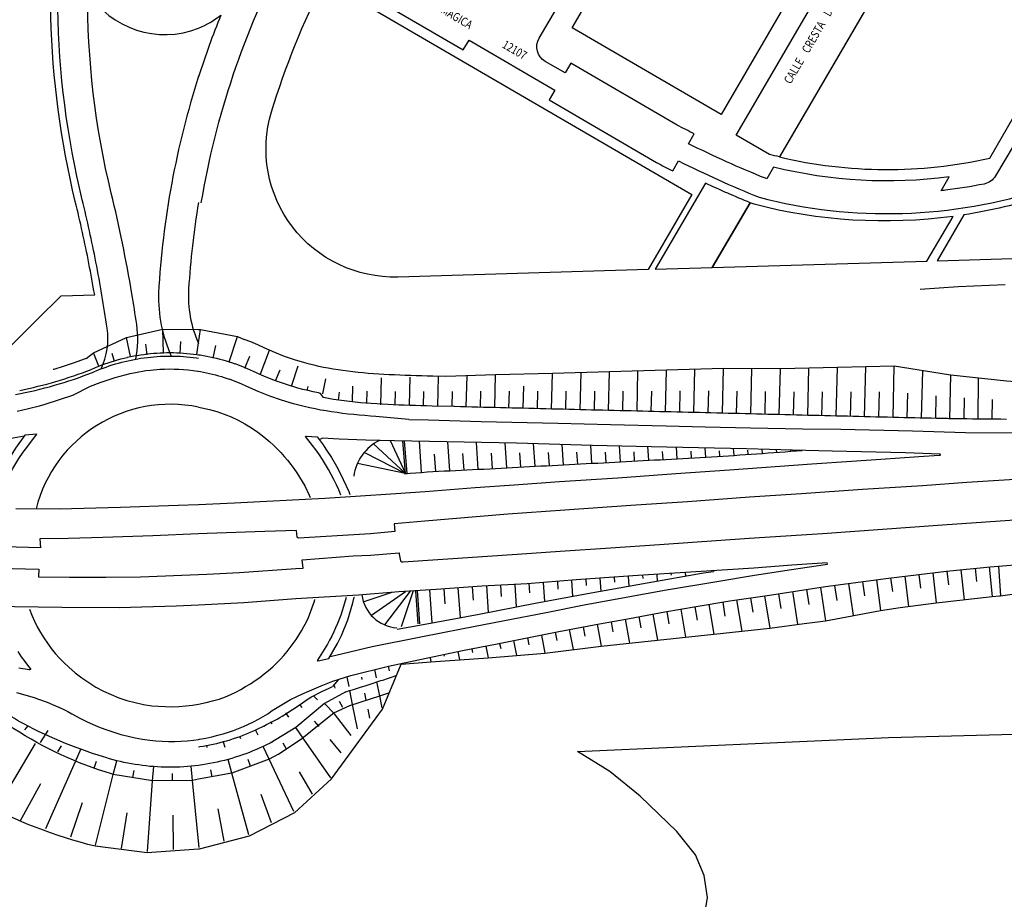
# Model space of a CAD drawing. Units: metres. Extents: x 631003 to 663551, y 4595049 to 4625003.
# Drawn here: x 647502 to 647848, y 4607698 to 4608007 of the extents above; entities that cross this region are included whole.
import ezdxf
from ezdxf.enums import TextEntityAlignment as Align

# ---------------------------------------------------------------- set-up
doc = ezdxf.new("R2010")
doc.units = ezdxf.units.M
doc.header["$MEASUREMENT"] = 0
for name, color, linetype in [('formato', 7, 'Continuous'), ('Nivel 10', 7, 'Continuous'), ('Nivel 11', 7, 'Continuous'), ('Nivel 12', 10, 'Continuous'), ('Nivel 15', 8, 'Continuous'), ('Nivel 20', 7, 'Continuous'), ('Nivel 24', 92, 'Continuous'), ('Nivel 7', 8, 'Continuous')]:
    doc.layers.add(name, color=color, linetype=linetype)
doc.layers.add('Nivel 21', color=7, linetype='Continuous', lineweight=0)
doc.styles.add('Style-font031', font='font031.shx')

# ---------------------------------------------------------------- blocks, each defined once
blk = doc.blocks.new('A$C7786399B')
at = {"layer": 'Nivel 20', "linetype": 'Continuous', "lineweight": 0, "char_height": 3, "attachment_point": 5, "line_spacing_factor": 0.722892, "style": 'Style-font031'}
for s, insert, rotation in [('\\W0.800008x;\\T1.807;CALLE    CRESTA    DE     LAS     ESPADAS', (670113.1, 4609646.03), 59.7482), ('\\W0.800004x;\\T1.674;CALLE  FUENTE  MAGICA', (669971.59, 4609649.96), 329.3018)]:
    blk.add_mtext(s, dxfattribs=dict(at, insert=insert, rotation=rotation))
at = {"layer": 'Nivel 21', "linetype": 'Continuous', "lineweight": 0, "style": 'Style-font031', "width": 0.800004}
blk.add_text('12107', height=3, rotation=329.6191, dxfattribs=at).set_placement((670002.62, 4609632.11), align=Align.MIDDLE_CENTER)

msp = doc.modelspace()

# ---------------------------------------------------------------- linework, layer by layer
at = {"layer": 'Nivel 10'}
for p, q in [((647806.83, 4607754.83), (647889.2, 4607757.15)), ((647697.61, 4607749.9), (647806.83, 4607754.83))]:
    msp.add_line(p, q, dxfattribs=at)
at = {"layer": 'Nivel 10', "flags": 128}
for points in [[(647743.24, 4607698.64), (647742.14, 4607706.41), (647739.1, 4607713.68), (647732.53, 4607721.83), (647719.64, 4607734.2), (647708.97, 4607742.97), (647697.61, 4607749.9)], [(647741.47, 4607687.85), (647743.24, 4607698.64)]]:
    msp.add_lwpolyline(points, dxfattribs=at)
at = {"layer": 'Nivel 11', "flags": 128}
msp.add_lwpolyline([(647847.89, 4607913.93), (647831.33, 4607913.18), (647817.94, 4607912.3)], dxfattribs=at)
at = {"layer": 'Nivel 12', "flags": 128}
for points in [[(647770.37, 4607961.9), (647768.58, 4607958.84, 0.114614), (647842.44, 4607958.44), (647850.93, 4607972.99), (647923.63, 4608097.64), (647868.34, 4608129.88)], [(647590.08, 4607974.71, -0.044822), (647608.74, 4608020.82), (647737.72, 4607945.59), (647722.4, 4607919.32), (647634.51, 4607916.65, -0.51299)], [(647820.39, 4607922.24), (647829.55, 4607937.95, -0.097554), (647759.63, 4607942.21, -0.000922), (647758.26, 4607942.76), (647744.96, 4607919.96)]]:
    msp.add_lwpolyline(points, format="xyb", close=True, dxfattribs=at)
msp.add_lwpolyline([(647748.01, 4607973.69), (647695.75, 4608004.18), (647737.56, 4608075.87), (647789.82, 4608045.39)], close=True, dxfattribs=at)
at = {"layer": 'Nivel 15', "flags": 128}
for points in [[(647530.22, 4607884.43, 0.146825), (647532.32, 4607898.65, 0.01191), (647528.36, 4607921.89, 0.011339), (647523.56, 4607943.81, -0.111469), (647521.39, 4608078.22, 0.322728), (647518.54, 4608084.63), (647514.24, 4608087.14, 0.414216), (647506.03, 4608084.98), (647490.22, 4608057.88, 0.113981), (647463.93, 4607973.2, -0.425938), (647404.5, 4607924, -0.01633), (647352.93, 4607931.61, -0.000807), (647315.5, 4607939.15), (647315.5, 4607939.15, -0.018526), (647241.43, 4607959.06), (647241.43, 4607959.06, -0.000695), (647224.77, 4607964.48), (647224.77, 4607964.48, -0.021448), (647174.97, 4607982.96), (647174.98, 4607982.96), (647147.34, 4607994.58)], [(647565.4, 4607942.69, -0.078914), (647594.81, 4608030.35, -0.427989), (647603.15, 4608032.76), (647622.33, 4608021.57), (647620.32, 4608018.12), (647657.46, 4607996.45), (647659.48, 4607999.91), (647689.67, 4607982.3), (647687.66, 4607978.84), (647725.35, 4607956.86, 0.003966), (647731.03, 4607953.96), (647733.05, 4607957.43, 0.019551), (647761.4, 4607944.66, 0.143133), (647861.62, 4607947.66, -0.126352)], [(647853.89, 4607968.14), (647844.43, 4607952.15, -0.212658), (647840.46, 4607949.32, -0.020071), (647826.85, 4607947.13, -0.002243), (647825.32, 4607946.95), (647828.17, 4607951.83, -0.093168), (647766.48, 4607955.24), (647764.12, 4607951.19, -0.000779), (647763.6, 4607951.32, -0.018963), (647736.59, 4607963.49), (647738.61, 4607966.95, -0.004361), (647732.59, 4607970), (647695.22, 4607991.8), (647693.2, 4607988.34), (647686.28, 4607992.38, -0.414213), (647684.12, 4608000.59), (647691.44, 4608013.14)]]:
    msp.add_lwpolyline(points, format="xyb", dxfattribs=at)
at = {"layer": 'Nivel 15'}
for centre, radius, start, end in [((647856.92, 4607893.84), 296.57, 170.4961, 176.4097), ((647600.85, 4607909.92), 40, 176.428, 204.5455)]:
    msp.add_arc(centre, radius, start, end, dxfattribs=at)
at = {"layer": 'Nivel 20'}
for p, q in [((647637.18, 4607847.59), (647636.26, 4607859.06)), ((647637.68, 4607847.63), (647636.77, 4607859.05)), ((647640.72, 4607806.44), (647641.52, 4607794.8)), ((647641.22, 4607806.47), (647642.02, 4607794.83))]:
    msp.add_line(p, q, dxfattribs=at)
at = {"layer": 'Nivel 20', "flags": 128}
for points in [[(647500.66, 4607869.49), (647504.64, 4607870.4), (647508.59, 4607871.42), (647510.56, 4607871.97), (647520.22, 4607875.14), (647526.41, 4607878.25), (647529.85, 4607879.57), (647531.59, 4607880.18), (647533.34, 4607880.76), (647535.1, 4607881.3), (647536.88, 4607881.8), (647540.46, 4607882.69), (647542.26, 4607883.08), (647545.89, 4607883.75), (647547.54, 4607883.95), (647550.86, 4607884.23), (647552.52, 4607884.3), (647554.19, 4607884.33), (647555.85, 4607884.31), (647557.52, 4607884.25), (647559.18, 4607884.15), (647560.84, 4607884), (647562.49, 4607883.81), (647564.14, 4607883.57), (647564.46, 4607883.51)], [(647564.41, 4607883.53), (647565.17, 4607883.41), (647566.22, 4607883.22), (647567.27, 4607883.01), (647568.32, 4607882.78), (647569.36, 4607882.53), (647570.4, 4607882.26), (647571.44, 4607881.98), (647572.47, 4607881.68), (647573.49, 4607881.36), (647574.51, 4607881.03), (647575.25, 4607880.75)], [(647608.5, 4607869.72), (647607.32, 4607869.92), (647605.4, 4607870.29), (647603.48, 4607870.69), (647601.57, 4607871.13), (647599.67, 4607871.6), (647597.77, 4607872.1), (647597.77, 4607872.1), (647593.58, 4607873.36), (647589.44, 4607874.8), (647585.37, 4607876.42), (647581.37, 4607878.22), (647581.37, 4607878.22), (647579.36, 4607879.14), (647577.32, 4607879.98), (647575.25, 4607880.75)], [(647638.35, 4607866.62), (647626.78, 4607867.65), (647624.83, 4607867.79), (647622.87, 4607867.94), (647620.92, 4607868.1), (647618.97, 4607868.29), (647617.02, 4607868.5), (647615.07, 4607868.73), (647613.13, 4607868.99), (647611.19, 4607869.27), (647609.26, 4607869.58), (647607.32, 4607869.92), (647605.4, 4607870.29), (647603.48, 4607870.69), (647601.57, 4607871.13), (647599.67, 4607871.6), (647597.77, 4607872.1), (647597.77, 4607872.1), (647593.58, 4607873.36), (647589.44, 4607874.8), (647585.37, 4607876.42), (647581.37, 4607878.22), (647581.37, 4607878.22), (647579.36, 4607879.14), (647577.32, 4607879.98), (647575.25, 4607880.75)], [(647564.41, 4607870.93), (647565.6, 4607870.72), (647568.23, 4607870.12), (647570.83, 4607869.37), (647573.38, 4607868.49), (647575.89, 4607867.48), (647578.33, 4607866.34), (647580.72, 4607865.07), (647583.03, 4607863.67), (647585.27, 4607862.16), (647587.42, 4607860.52), (647589.49, 4607858.78), (647590.81, 4607857.55), (647592.1, 4607856.28), (647593.34, 4607854.97), (647594.55, 4607853.63), (647595.71, 4607852.25), (647596.84, 4607850.83), (647597.91, 4607849.38), (647598.94, 4607847.9), (647599.93, 4607846.38), (647600.86, 4607844.84), (647601.75, 4607843.27), (647603.33, 4607840.06), (647603.63, 4607839.22)], [(647638.35, 4607866.62), (647645.27, 4607866.44), (647663.7, 4607865.92), (647690.69, 4607865.32), (647709.15, 4607864.78), (647728.79, 4607864.37), (647742.46, 4607864.02), (647758.32, 4607863.67), (647776.6, 4607863.31), (647790.13, 4607863.21), (647815.34, 4607862.63), (647833.95, 4607862.03), (647859.18, 4607861.9)], [(647493.58, 4607835.44), (647494.46, 4607838.42), (647495.13, 4607840.47), (647496.28, 4607843.28), (647497.35, 4607845.75), (647497.94, 4607846.97), (647499.18, 4607849.36), (647500.54, 4607851.69), (647501.26, 4607852.83), (647502.78, 4607855.07), (647503.58, 4607856.16), (647507.65, 4607861.41), (647503.38, 4607861.04), (647500.14, 4607856.49), (647496.55, 4607850.76), (647493.76, 4607844.97), (647492.25, 4607841.1), (647491.61, 4607839.11), (647490.62, 4607835.52)], [(647503.14, 4607860.71), (647496.67, 4607859.55)], [(647614.46, 4607839.98), (647613.68, 4607841.84), (647612.85, 4607843.68), (647611.97, 4607845.5), (647611.05, 4607847.29), (647610.08, 4607849.06), (647607.99, 4607852.52), (647606.88, 4607854.2), (647605.72, 4607855.86), (647604.52, 4607857.48), (647602.04, 4607860.59), (647602.08, 4607860.74), (647602.42, 4607860.77), (647606.07, 4607860.44), (647608.18, 4607857.63), (647609.19, 4607856.19), (647611.11, 4607853.24), (647612.89, 4607850.21), (647613.73, 4607848.66), (647615.3, 4607845.51), (647617.22, 4607841.31), (647617.59, 4607840.2)], [(647564.41, 4607836.77), (647577.11, 4607837.28), (647608.76, 4607838.91), (647619.57, 4607839.7), (647633.75, 4607840.55), (647644.01, 4607841.32), (647661.63, 4607842.68), (647675.28, 4607843.66), (647691.29, 4607844.79), (647711.75, 4607846.15), (647732.19, 4607847.6), (647751.04, 4607848.9), (647779.91, 4607850.98), (647793.85, 4607851.93), (647804.21, 4607852.68), (647817.5, 4607853.56), (647824.64, 4607854.09), (647825.1, 4607854.11), (647825.04, 4607854.39), (647812.81, 4607854.82), (647787.05, 4607855.42), (647773.16, 4607855.78), (647756.92, 4607856.26), (647740.16, 4607856.62), (647723.42, 4607857.04), (647702.84, 4607857.49), (647676.15, 4607858.29), (647633.26, 4607859.12), (647623.24, 4607859.36), (647613.81, 4607859.68), (647607.94, 4607859.99), (647606.76, 4607859.5)], [(647855.01, 4607845.78), (647834.4, 4607844.42), (647818.85, 4607843.31), (647797.7, 4607841.95), (647776.26, 4607840.43), (647757.99, 4607839.28), (647736.18, 4607837.71), (647716.3, 4607836.37), (647693.15, 4607834.76), (647673.09, 4607833.32), (647643.91, 4607830.81), (647633.2, 4607829.89), (647633.35, 4607827.24), (647624.89, 4607826.43), (647599.56, 4607824.92), (647599.21, 4607825.14), (647599.06, 4607825.29), (647598.88, 4607827.57), (647587.74, 4607827.29), (647567.48, 4607826.57), (647564.41, 4607826.44)], [(647500.2, 4607835.28), (647515.51, 4607835.25), (647537.06, 4607835.74), (647557.31, 4607836.48), (647564.46, 4607836.77)], [(647634.95, 4607819.76), (647634.94, 4607819.29), (647634.91, 4607819.22), (647635.35, 4607816.91), (647635.51, 4607816.77), (647635.87, 4607816.63), (647636.3, 4607816.57), (647676.34, 4607819.33), (647691.54, 4607820.32), (647709.22, 4607821.51), (647726.4, 4607822.7), (647757.88, 4607824.86), (647783.67, 4607826.58), (647825.87, 4607829.54), (647871.55, 4607832.71)], [(647564.46, 4607826.45), (647548.32, 4607825.76), (647530.76, 4607825.17), (647518.78, 4607824.78), (647508.72, 4607824.68), (647508.85, 4607821.52), (647487.5, 4607822.12)], [(647564.41, 4607812.17), (647567.39, 4607812.28), (647578.81, 4607812.84), (647598.61, 4607814.23), (647601.23, 4607814.39), (647600.83, 4607817.31), (647618.73, 4607818.64), (647624.87, 4607818.98)], [(647624.87, 4607818.98), (647634.95, 4607819.76)], [(647610.69, 4607783.34), (647615.15, 4607784.42), (647625.44, 4607786.8), (647642.58, 4607790.22), (647656.85, 4607793.04), (647671.92, 4607795.97), (647686.55, 4607798.83), (647699.9, 4607801.43), (647714.66, 4607804.15), (647728.21, 4607806.63), (647747.24, 4607809.84), (647759.02, 4607811.75), (647771.94, 4607813.8), (647785.41, 4607815.8), (647785.34, 4607816.19), (647772.84, 4607815.43), (647759.53, 4607814.4), (647739.14, 4607813.03), (647717.04, 4607811.65), (647697.12, 4607810.23), (647679.85, 4607808.87), (647664, 4607808), (647647.9, 4607806.91), (647634.81, 4607806.05), (647620.66, 4607804.84), (647598.56, 4607803.56), (647580.4, 4607802.15), (647564.41, 4607801.35)], [(647564.41, 4607754.19), (647564.78, 4607754.24), (647566.94, 4607754.63), (647569.08, 4607755.1), (647571.21, 4607755.65), (647573.06, 4607756.14), (647574.9, 4607756.69), (647576.72, 4607757.3), (647578.51, 4607757.98), (647580.28, 4607758.71), (647582.03, 4607759.5), (647583.75, 4607760.34), (647585.44, 4607761.25), (647587.1, 4607762.2), (647588.72, 4607763.22), (647590.32, 4607764.29), (647596.76, 4607768.19), (647600.74, 4607770.1), (647603.43, 4607771.31), (647607.49, 4607773.04), (647611.61, 4607774.67), (647617.93, 4607776.59), (647631.13, 4607779.95), (647642.81, 4607782.41), (647657.18, 4607785.37), (647669.39, 4607787.76), (647690.97, 4607792.09), (647705.31, 4607794.82), (647715.87, 4607796.71), (647728.3, 4607799), (647739.33, 4607800.86), (647751.12, 4607802.83), (647765.03, 4607804.88), (647784.73, 4607807.87), (647806.86, 4607810.83), (647827.27, 4607813.27), (647842.58, 4607814.86), (647857.01, 4607816.05)], [(647494.24, 4607814.4), (647508.3, 4607814.06), (647508.22, 4607811.36), (647519.1, 4607811.17)], [(647519.1, 4607811.17), (647531.81, 4607811.14), (647544.09, 4607811.36), (647564.46, 4607812.17)], [(647564.41, 4607766.57), (647567.05, 4607767.12), (647569.38, 4607767.7), (647571.68, 4607768.38), (647573.95, 4607769.15), (647575.74, 4607769.96), (647577.51, 4607770.83), (647579.26, 4607771.76), (647580.97, 4607772.74), (647582.65, 4607773.77), (647584.3, 4607774.86), (647585.91, 4607776), (647587.48, 4607777.19), (647589.02, 4607778.43), (647590.52, 4607779.71), (647591.97, 4607781.05), (647593.19, 4607782.34), (647594.37, 4607783.67), (647595.52, 4607785.03), (647596.62, 4607786.43), (647597.68, 4607787.86), (647598.7, 4607789.33), (647599.67, 4607790.82), (647600.6, 4607792.34), (647601.48, 4607793.88), (647602.32, 4607795.46), (647603.11, 4607797.05), (647605.17, 4607802.77), (647605.24, 4607803.36)], [(647616.25, 4607804.02), (647615.38, 4607800.92), (647614.37, 4607797.87), (647613.22, 4607794.87), (647612.59, 4607793.39), (647611.93, 4607791.93), (647611.23, 4607790.48), (647610.5, 4607789.05), (647609.73, 4607787.64), (647606.17, 4607782.09), (647606.14, 4607781.96), (647606.16, 4607781.87), (647606.31, 4607781.81), (647606.42, 4607781.81), (647610.26, 4607782.57), (647613.26, 4607787.94), (647614.68, 4607790.68), (647616.83, 4607796.2), (647618.68, 4607802.12), (647619.15, 4607804.14), (647619.23, 4607804.19)], [(647564.46, 4607801.36), (647556.6, 4607800.96), (647536.52, 4607800.47), (647516.45, 4607800.5), (647491.35, 4607800.89)], [(647505.04, 4607799.9), (647505.86, 4607797.8), (647506.77, 4607795.74), (647507.77, 4607793.72), (647508.87, 4607791.74), (647510.05, 4607789.82), (647511.31, 4607787.96), (647512.66, 4607786.15), (647514.09, 4607784.41), (647515.59, 4607782.73), (647517.17, 4607781.12), (647518.82, 4607779.59), (647521.06, 4607777.64), (647523.41, 4607775.82), (647525.85, 4607774.13), (647528.39, 4607772.59), (647531.01, 4607771.19), (647533.7, 4607769.94), (647536.46, 4607768.84), (647539.28, 4607767.9), (647542.15, 4607767.11), (647545.05, 4607766.49), (647547.99, 4607766.04), (647550.37, 4607765.82), (647552.77, 4607765.7), (647555.17, 4607765.69), (647557.56, 4607765.78), (647559.95, 4607765.96), (647562.34, 4607766.25), (647564.46, 4607766.59)], [(647500.96, 4607785.07), (647502.15, 4607783.23), (647503.4, 4607781.51), (647504.72, 4607779.84), (647505.41, 4607779.01), (647505.4, 4607778.88), (647505.34, 4607778.71), (647505.19, 4607778.62), (647504.94, 4607778.63), (647501.33, 4607779.18)], [(647500.47, 4607770.72), (647506.65, 4607768.88), (647508.17, 4607768.37), (647511.19, 4607767.26), (647514.17, 4607766.02), (647515.63, 4607765.36), (647517.08, 4607764.67)], [(647517.08, 4607764.67), (647518.52, 4607763.94), (647519.95, 4607763.19), (647522.75, 4607761.61), (647525.06, 4607760.46), (647527.42, 4607759.4), (647529.81, 4607758.41), (647532.23, 4607757.51), (647534.69, 4607756.7), (647537.17, 4607755.97), (647539.67, 4607755.33), (647542.2, 4607754.77), (647544.74, 4607754.3), (647547.3, 4607753.93), (647549.48, 4607753.69), (647551.67, 4607753.53), (647553.86, 4607753.45), (647556.05, 4607753.45), (647558.24, 4607753.53), (647560.43, 4607753.68), (647562.61, 4607753.92), (647564.46, 4607754.2)]]:
    msp.add_lwpolyline(points, dxfattribs=at)
at = {"layer": 'Nivel 20'}
msp.add_arc((647554.56, 4607823.2), 48.74, 78.3376, 165.677, dxfattribs=at)
at = {"layer": 'Nivel 24', "flags": 128}
for points in [[(647753.39, 4607966.54), (647853.65, 4608138.44), (647868.34, 4608129.88), (647768.58, 4607958.84, -0.00551), (647765.1, 4607959.72)], [(647959.57, 4607927.98, 0.06425), (648019.03, 4607944.73, -0.03428), (648003.31, 4607942.45, -0.08072), (647966.23, 4607945.64, 0.126265), (647861.34, 4607945.18, -0.039775), (647833.34, 4607938.49), (647823.93, 4607922.34), (647899.73, 4607924.64, 0.010761)], [(647758.26, 4607942.76, -0.010696), (647742.55, 4607949.57), (647724.93, 4607919.35), (647744.96, 4607919.96)]]:
    msp.add_lwpolyline(points, format="xyb", close=True, dxfattribs=at)
for points in [[(647497.07, 4607891.01), (647507.64, 4607901.57), (647516.13, 4607910.01), (647527.93, 4607910.37, 0.005699), (647525.9, 4607921.41, 0.011339), (647521.13, 4607943.22, -0.106833), (647517.85, 4608073.2)], [(647564.42, 4608004.11, 0.072), (647572.28, 4608008.69, 0.018947), (647564.42, 4607987.02)]]:
    msp.add_lwpolyline(points, format="xyb", dxfattribs=at)
at = {"layer": 'Nivel 24', "extrusion": (0, 0, -1)}
msp.add_arc((-647820.2, 4608015.61), 294.75, 346.3557, 0.2729, dxfattribs=at)
at = {"layer": 'Nivel 24'}
for centre, radius, start, end in [((647552.55, 4608033.56), 31.75, 211.408, 292.0546), ((647854.18, 4607894.14), 304.28, 162.1963, 176.8115), ((647042.75, 4607826.89), 505.27, 9.5564, 13.6444), ((647042.75, 4607826.89), 505.27, 8.3162, 9.5564), ((647600.85, 4607909.72), 50.5, 178.4735, 204.3756), ((647507.58, 4607894.84), 35.5, 348.5777, 8.3161)]:
    msp.add_arc(centre, radius, start, end, dxfattribs=at)
at = {"layer": 'Nivel 7'}
for p, q in [((647540.55, 4607888.68), (647539.17, 4607895.36)), ((647552.16, 4607890.05), (647551.89, 4607898.35)), ((647564.41, 4607893.55), (647565.07, 4607898.25)), ((647575.24, 4607886.83), (647578.08, 4607895.7)), ((647546.36, 4607889.36), (647545.91, 4607893.1)), ((647558, 4607889.74), (647558.23, 4607894.02)), ((647563.84, 4607889.43), (647564.41, 4607893.55)), ((647569.54, 4607888.13), (647570.55, 4607892.55)), ((647529.34, 4607885.34), (647527.51, 4607890)), ((647534.95, 4607887.01), (647534.11, 4607889.83)), ((647580.64, 4607884.58), (647582.42, 4607888.86)), ((647586.03, 4607882.33), (647589.33, 4607890.89)), ((647597.11, 4607878.3), (647599.43, 4607885.47)), ((647778.48, 4607868.05), (647778.89, 4607884.65)), ((647788.48, 4607867.8), (647788.9, 4607884.89)), ((647798.47, 4607867.55), (647798.91, 4607885.11)), ((647808.47, 4607867.31), (647808.91, 4607885.33)), ((647591.49, 4607880.17), (647593.11, 4607883.98)), ((647628.52, 4607871.75), (647628.76, 4607881.23)), ((647638.52, 4607871.5), (647638.77, 4607881.42)), ((647648.52, 4607871.26), (647648.77, 4607881.61)), ((647658.51, 4607871.01), (647658.78, 4607881.95)), ((647668.51, 4607870.76), (647668.8, 4607882.29)), ((647688.5, 4607870.27), (647688.81, 4607882.78)), ((647698.5, 4607870.02), (647698.82, 4607883.03)), ((647708.5, 4607869.77), (647708.83, 4607883.28)), ((647718.5, 4607869.53), (647718.84, 4607883.6)), ((647728.49, 4607869.28), (647728.85, 4607883.92)), ((647738.49, 4607869.04), (647738.86, 4607884.19)), ((647748.49, 4607868.79), (647748.87, 4607884.46)), ((647758.48, 4607868.54), (647758.88, 4607884.43)), ((647768.48, 4607868.29), (647768.88, 4607884.41)), ((647818.47, 4607867.08), (647818.88, 4607883.71)), ((647828.46, 4607866.86), (647828.82, 4607882.14)), ((647602.64, 4607876.79), (647602.95, 4607878.15)), ((647608.06, 4607875.64), (647609.16, 4607880.86)), ((647618.54, 4607872.76), (647618.68, 4607878.3)), ((647678.51, 4607870.52), (647678.7, 4607878.32)), ((647838.36, 4607866.71), (647838.54, 4607881.11)), ((647613.56, 4607873.37), (647613.96, 4607876.15)), ((647623.54, 4607872.29), (647623.64, 4607876.52)), ((647633.52, 4607871.63), (647633.64, 4607876.48)), ((647643.52, 4607871.38), (647643.64, 4607876.45)), ((647653.52, 4607871.13), (647653.65, 4607876.46)), ((647663.51, 4607870.89), (647663.65, 4607876.5)), ((647673.51, 4607870.64), (647673.66, 4607876.53)), ((647683.51, 4607870.39), (647683.66, 4607876.52)), ((647693.5, 4607870.15), (647693.66, 4607876.52)), ((647703.5, 4607869.9), (647703.66, 4607876.53)), ((647713.5, 4607869.65), (647713.67, 4607876.54)), ((647723.49, 4607869.41), (647723.67, 4607876.58)), ((647733.49, 4607869.16), (647733.68, 4607876.61)), ((647743.49, 4607868.91), (647743.68, 4607876.62)), ((647753.49, 4607868.66), (647753.68, 4607876.55)), ((647763.48, 4607868.42), (647763.68, 4607876.42)), ((647773.48, 4607868.17), (647773.68, 4607876.35)), ((647783.48, 4607867.92), (647783.68, 4607876.35)), ((647793.47, 4607867.68), (647793.69, 4607876.34)), ((647803.47, 4607867.43), (647803.69, 4607876.32)), ((647813.47, 4607867.19), (647813.68, 4607875.86)), ((647823.47, 4607866.97), (647823.66, 4607874.93)), ((647833.41, 4607866.78), (647833.54, 4607874.2)), ((647843.31, 4607866.66), (647843.36, 4607873.63)), ((647637.18, 4607847.59), (647625.96, 4607858.06)), ((647631.74, 4607859.16), (647637.18, 4607847.59)), ((647642.76, 4607848.03), (647642.01, 4607858.95)), ((647652.75, 4607848.56), (647652.04, 4607858.76)), ((647662.73, 4607849.09), (647662.08, 4607858.56)), ((647672.72, 4607849.61), (647672.12, 4607858.37)), ((647682.71, 4607850.14), (647682.16, 4607858.11)), ((647692.7, 4607850.67), (647692.2, 4607857.81)), ((647702.68, 4607851.2), (647702.25, 4607857.51)), ((647712.67, 4607851.73), (647712.29, 4607857.28)), ((647722.66, 4607852.26), (647722.33, 4607857.06)), ((647622.69, 4607855.05), (647637.18, 4607847.59)), ((647647.75, 4607848.29), (647647.33, 4607854.45)), ((647657.74, 4607848.82), (647657.34, 4607854.6)), ((647667.73, 4607849.35), (647667.36, 4607854.73)), ((647677.71, 4607849.88), (647677.37, 4607854.85)), ((647687.7, 4607850.41), (647687.39, 4607854.95)), ((647697.69, 4607850.94), (647697.4, 4607855.06)), ((647707.68, 4607851.46), (647707.42, 4607855.16)), ((647717.66, 4607851.99), (647717.44, 4607855.26)), ((647727.65, 4607852.52), (647727.46, 4607855.36)), ((647732.64, 4607852.79), (647732.37, 4607856.81)), ((647737.64, 4607853.05), (647737.47, 4607855.47)), ((647742.63, 4607853.32), (647742.41, 4607856.57)), ((647747.62, 4607853.66), (647747.48, 4607855.62)), ((647752.61, 4607854), (647752.45, 4607856.35)), ((647757.6, 4607854.35), (647757.49, 4607855.84)), ((647762.58, 4607854.69), (647762.49, 4607856.09)), ((647767.57, 4607855.03), (647767.5, 4607856.08)), ((647772.56, 4607855.38), (647772.53, 4607855.8)), ((647637.18, 4607847.59), (647620.32, 4607851.14)), ((647725.42, 4607812.17), (647725.58, 4607809.84)), ((647730.41, 4607812.48), (647730.45, 4607811.93)), ((647735.4, 4607812.79), (647735.49, 4607811.53)), ((647745.38, 4607813.45), (647745.39, 4607813.23)), ((647817.49, 4607812.1), (647818.06, 4607807.35)), ((647822.43, 4607812.69), (647823.66, 4607802.12)), ((647827.36, 4607813.28), (647827.9, 4607808.52)), ((647832.31, 4607813.79), (647833.47, 4607803.28)), ((647837.26, 4607814.3), (647837.76, 4607809.64)), ((647842.2, 4607814.82), (647843.29, 4607804.44)), ((647845.5, 4607815.1), (647846.23, 4607804.6)), ((647675.54, 4607808.63), (647676.09, 4607800.73)), ((647680.54, 4607808.92), (647680.76, 4607805.71)), ((647685.52, 4607809.32), (647685.98, 4607802.62)), ((647690.51, 4607809.71), (647690.69, 4607806.97)), ((647695.49, 4607810.1), (647695.88, 4607804.44)), ((647700.48, 4607810.47), (647700.63, 4607808.23)), ((647705.47, 4607810.82), (647705.78, 4607806.26)), ((647710.45, 4607811.18), (647710.57, 4607809.47)), ((647715.44, 4607811.53), (647715.68, 4607808.05)), ((647720.43, 4607811.86), (647720.51, 4607810.71)), ((647792.85, 4607808.95), (647794.39, 4607797.68)), ((647797.77, 4607809.61), (647798.44, 4607804.63)), ((647802.7, 4607810.27), (647804.1, 4607799.5)), ((647807.62, 4607810.92), (647808.23, 4607806.1)), ((647812.56, 4607811.51), (647813.86, 4607800.9)), ((647632.34, 4607805.84), (647622.48, 4607802.54)), ((647625.16, 4607797.82), (647637.15, 4607806.21)), ((647638.82, 4607806.31), (647629.74, 4607794.46)), ((647639.84, 4607806.38), (647635.64, 4607793.71)), ((647645.6, 4607806.76), (647646.41, 4607795.1)), ((647650.59, 4607807.09), (647650.95, 4607801.88)), ((647655.58, 4607807.43), (647656.3, 4607796.97)), ((647660.57, 4607807.77), (647660.89, 4607803.15)), ((647665.56, 4607808.09), (647666.19, 4607798.85)), ((647670.55, 4607808.36), (647670.82, 4607804.43)), ((647768.27, 4607805.37), (647769.06, 4607800.22)), ((647773.18, 4607806.11), (647774.9, 4607794.63)), ((647778.09, 4607806.86), (647778.86, 4607801.59)), ((647783, 4607807.6), (647784.69, 4607795.87)), ((647787.92, 4607808.29), (647788.66, 4607803.05)), ((647743.69, 4607801.59), (647745.46, 4607791.11)), ((647748.6, 4607802.41), (647749.41, 4607797.49)), ((647753.51, 4607803.18), (647755.3, 4607792.22)), ((647758.43, 4607803.9), (647759.24, 4607798.84)), ((647763.35, 4607804.63), (647765.12, 4607793.33)), ((647724.07, 4607798.22), (647725.7, 4607789.11)), ((647728.97, 4607799.11), (647729.73, 4607794.79)), ((647733.88, 4607799.94), (647735.59, 4607790.11)), ((647738.79, 4607800.77), (647739.58, 4607796.14)), ((647709.37, 4607795.55), (647710.04, 4607791.96)), ((647714.28, 4607796.42), (647715.81, 4607788.04)), ((647719.18, 4607797.32), (647719.89, 4607793.4)), ((647689.79, 4607791.85), (647690.35, 4607788.93)), ((647694.68, 4607792.8), (647696.03, 4607785.75)), ((647699.58, 4607793.73), (647700.19, 4607790.47)), ((647704.47, 4607794.66), (647705.91, 4607786.97)), ((647670.23, 4607787.93), (647670.59, 4607786.1)), ((647675.12, 4607788.91), (647676.14, 4607783.72)), ((647680.01, 4607789.89), (647680.48, 4607787.47)), ((647684.9, 4607790.87), (647686.13, 4607784.54)), ((647655.54, 4607785.03), (647656.11, 4607782.19)), ((647660.43, 4607786.01), (647660.68, 4607784.76)), ((647665.33, 4607786.97), (647666.14, 4607782.9)), ((647640.87, 4607782), (647640.91, 4607781.81)), ((647645.76, 4607783.02), (647646.07, 4607781.48)), ((647650.65, 4607784.02), (647650.76, 4607783.47)), ((647626.24, 4607778.71), (647626.83, 4607775.86)), ((647631.09, 4607779.94), (647631.42, 4607778.34)), ((647613.55, 4607775.26), (647611.55, 4607772.74)), ((647616.56, 4607776.17), (647617.25, 4607772.83)), ((647621.68, 4607776.09), (647621.86, 4607775.22)), ((647628.14, 4607769.49), (647627.13, 4607774.39)), ((647616.15, 4607770.92), (647608.69, 4607766.77)), ((647612.09, 4607773.08), (647612.27, 4607772.2)), ((647618.56, 4607766.46), (647617.55, 4607771.36)), ((647604.91, 4607769.35), (647606.21, 4607768.04)), ((647615.12, 4607765.35), (647613.92, 4607767.54)), ((647623.35, 4607767.98), (647622.85, 4607770.42)), ((647628.99, 4607765.34), (647628.14, 4607769.49)), ((647594.94, 4607763.53), (647596, 4607762.01)), ((647608.69, 4607766.77), (647598.58, 4607758.33)), ((647600.15, 4607766.16), (647600.74, 4607765.45)), ((647612.21, 4607763.21), (647608.69, 4607766.77)), ((647611.17, 4607740.3), (647629.1, 4607764.78)), ((647620.33, 4607757.88), (647618.56, 4607766.46)), ((647624.66, 4607761.61), (647624, 4607764.8)), ((647589.71, 4607760.5), (647590.17, 4607759.7)), ((647606.83, 4607758.72), (647605.23, 4607760.63)), ((647618.11, 4607755.55), (647612.21, 4607763.21)), ((647503.38, 4607757.53), (647504.56, 4607759)), ((647508.87, 4607753.16), (647511.64, 4607757.33)), ((647584.47, 4607757.47), (647585.26, 4607755.8)), ((647598.58, 4607758.33), (647589.54, 4607752.89)), ((647601.44, 4607754.23), (647598.58, 4607758.33)), ((647573.13, 4607753.29), (647573.61, 4607751.51)), ((647578.8, 4607755.38), (647579.12, 4607754.52)), ((647610.89, 4607740.7), (647601.44, 4607754.23)), ((647614.51, 4607749.51), (647610.67, 4607754.11)), ((647493.3, 4607729.42), (647507.19, 4607752.77)), ((647515.03, 4607749.79), (647516.22, 4607751.97)), ((647521.18, 4607746.42), (647523.2, 4607750.99)), ((647567.18, 4607752.19), (647567.35, 4607751.29)), ((647589.29, 4607747.2), (647587.17, 4607751.73)), ((647595.37, 4607750.71), (647594.12, 4607752.87)), ((647510.8, 4607722.91), (647521.18, 4607746.42)), ((647527.81, 4607744.14), (647528.62, 4607746.5)), ((647534.45, 4607741.87), (647535.66, 4607746.72)), ((647576.13, 4607742.35), (647574.81, 4607747.17)), ((647582.71, 4607744.77), (647581.85, 4607747.11)), ((647597.89, 4607728.9), (647589.29, 4607747.2)), ((647541.38, 4607740.75), (647541.77, 4607743.21)), ((647548.3, 4607739.64), (647548.67, 4607744.63)), ((647562.33, 4607739.8), (647561.85, 4607744.78)), ((647569.23, 4607741.07), (647568.78, 4607743.52)), ((647604.51, 4607734.91), (647599.94, 4607742.81)), ((647528.26, 4607717.09), (647534.45, 4607741.87)), ((647546.46, 4607714.76), (647548.3, 4607739.64)), ((647555.32, 4607739.72), (647555.29, 4607742.21)), ((647564.41, 4607718.45), (647562.33, 4607739.8)), ((647582.08, 4607720.67), (647576.13, 4607742.35)), ((647501.72, 4607725.52), (647508.97, 4607738.75)), ((647590.07, 4607724.83), (647586.39, 4607734.8)), ((647519.53, 4607720), (647523.67, 4607732.07)), ((647573.41, 4607718.43), (647571.32, 4607729.75)), ((647537.38, 4607715.92), (647539.38, 4607728.34)), ((647555.6, 4607715.47), (647555.46, 4607727.59)), ((647564.63, 4607716.17), (647564.41, 4607718.45))]:
    msp.add_line(p, q, dxfattribs=at)
at = {"layer": 'Nivel 7', "flags": 128}
for points in [[(647525, 4607888.05), (647527.51, 4607890), (647539.17, 4607895.36), (647551.9, 4607898.35), (647564.42, 4607898.26)], [(647564.42, 4607898.26), (647565.07, 4607898.25), (647578.08, 4607895.7), (647580.46, 4607894.72)], [(647651.32, 4607881.7), (647646.74, 4607881.81), (647644.78, 4607881.86), (647642.84, 4607881.91), (647640.91, 4607881.96), (647638.99, 4607882.02), (647637.08, 4607882.08), (647635.19, 4607882.15), (647633.31, 4607882.23), (647631.44, 4607882.32), (647629.58, 4607882.42), (647627.73, 4607882.53), (647625.9, 4607882.65), (647624.08, 4607882.79), (647622.27, 4607882.95), (647620.48, 4607883.12), (647618.7, 4607883.31), (647616.93, 4607883.52), (647615.18, 4607883.75), (647613.45, 4607884.01), (647611.72, 4607884.28), (647610.02, 4607884.58), (647608.33, 4607884.91), (647606.65, 4607885.26), (647605, 4607885.63), (647603.37, 4607886.03), (647601.83, 4607886.44), (647598.17, 4607887.54), (647594.65, 4607888.77), (647591.19, 4607890.15), (647587.52, 4607891.8), (647585.3, 4607892.81), (647582.77, 4607893.86), (647580.46, 4607894.72)], [(647526.7, 4607884.2), (647528.25, 4607884.89), (647529.34, 4607885.34), (647530.43, 4607885.76), (647531.53, 4607886.16), (647532.64, 4607886.54), (647533.75, 4607886.9), (647534.87, 4607887.24), (647535.99, 4607887.57), (647537.12, 4607887.87), (647538.26, 4607888.16), (647539.4, 4607888.42), (647539.45, 4607888.43)], [(647527.18, 4607883.13), (647527.65, 4607883.34), (647528.71, 4607883.79), (647529.78, 4607884.22), (647530.86, 4607884.63), (647531.94, 4607885.03), (647533.03, 4607885.4), (647534.12, 4607885.76), (647535.22, 4607886.09), (647536.32, 4607886.41), (647537.43, 4607886.71), (647538.55, 4607886.99), (647539.67, 4607887.25), (647540.79, 4607887.49), (647541.93, 4607887.71), (647543.06, 4607887.92), (647544.19, 4607888.1), (647545.33, 4607888.26), (647546.47, 4607888.41), (647547.61, 4607888.53), (647548.76, 4607888.64), (647549.9, 4607888.73), (647551.05, 4607888.79), (647552.2, 4607888.84), (647553.35, 4607888.87), (647554.5, 4607888.87), (647555.65, 4607888.86), (647556.8, 4607888.83), (647557.95, 4607888.78), (647559.1, 4607888.71), (647560.24, 4607888.62), (647561.39, 4607888.51), (647562.53, 4607888.38), (647563.67, 4607888.23), (647564.41, 4607888.12)], [(647539.45, 4607888.43), (647540.55, 4607888.67), (647541.7, 4607888.9), (647542.85, 4607889.1), (647544.01, 4607889.29), (647545.16, 4607889.46), (647546.32, 4607889.61), (647547.49, 4607889.73), (647548.65, 4607889.84), (647549.82, 4607889.93), (647550.99, 4607890), (647552.16, 4607890.04), (647553.33, 4607890.07), (647554.5, 4607890.08), (647555.67, 4607890.07), (647556.84, 4607890.03), (647558.01, 4607889.98), (647559.18, 4607889.91), (647560.34, 4607889.82), (647561.51, 4607889.71), (647562.67, 4607889.57), (647563.83, 4607889.42), (647564.41, 4607889.34)], [(647564.41, 4607889.34), (647565, 4607889.25), (647566.16, 4607889.06), (647567.31, 4607888.85), (647568.45, 4607888.62), (647569.6, 4607888.37), (647570.73, 4607888.1), (647571.87, 4607887.81), (647573, 4607887.5), (647574.12, 4607887.18), (647575.24, 4607886.83), (647576.36, 4607886.46), (647577.17, 4607886.18)], [(647524.94, 4607888.02), (647524.24, 4607887.76), (647520.67, 4607886.44), (647517.18, 4607885.27), (647513.6, 4607884.21), (647513.32, 4607884.14)], [(647608.3, 4607874.36), (647607.27, 4607875.77), (647606.53, 4607875.93), (647604.71, 4607876.31), (647602.89, 4607876.72), (647601.09, 4607877.17), (647599.34, 4607877.63), (647595.35, 4607878.83), (647591.45, 4607880.19), (647587.61, 4607881.72), (647583.75, 4607883.46), (647581.66, 4607884.41), (647579.43, 4607885.34), (647577.26, 4607886.14)], [(647867.82, 4607879.22), (647861.22, 4607879.07), (647848.29, 4607880.07), (647828.82, 4607882.14), (647827.94, 4607882.24), (647808.91, 4607885.33), (647788.9, 4607884.89), (647768.88, 4607884.41), (647748.87, 4607884.46), (647728.85, 4607883.92), (647708.83, 4607883.28), (647688.81, 4607882.78), (647668.8, 4607882.29), (647651.32, 4607881.7)], [(647654.14, 4607871.12), (647646.48, 4607871.31), (647644.52, 4607871.36), (647642.56, 4607871.41), (647640.61, 4607871.46), (647638.67, 4607871.52), (647636.72, 4607871.58), (647634.78, 4607871.65), (647632.85, 4607871.73), (647630.92, 4607871.82), (647628.99, 4607871.92), (647627.06, 4607872.04), (647625.14, 4607872.17), (647623.23, 4607872.32), (647621.32, 4607872.48), (647619.42, 4607872.66), (647617.52, 4607872.87), (647615.62, 4607873.1), (647613.74, 4607873.34), (647611.86, 4607873.62), (647608.3, 4607874.36)], [(647848.28, 4607866.64), (647846.29, 4607866.65), (647844.31, 4607866.66), (647842.33, 4607866.68), (647840.35, 4607866.69), (647838.37, 4607866.72), (647836.39, 4607866.74), (647834.41, 4607866.77), (647832.43, 4607866.8), (647830.45, 4607866.83), (647828.47, 4607866.86), (647828.02, 4607866.87), (647827.57, 4607866.88), (647825.67, 4607866.92), (647823.75, 4607866.96), (647821.85, 4607867.01), (647819.94, 4607867.05), (647818.03, 4607867.09), (647816.12, 4607867.13), (647814.21, 4607867.18), (647812.29, 4607867.22), (647810.38, 4607867.26), (647808.47, 4607867.31), (647806.47, 4607867.36), (647804.47, 4607867.4), (647802.47, 4607867.45), (647800.47, 4607867.5), (647798.47, 4607867.55), (647796.47, 4607867.6), (647794.47, 4607867.65), (647792.47, 4607867.7), (647790.47, 4607867.75), (647788.48, 4607867.8), (647786.48, 4607867.85), (647784.48, 4607867.9), (647782.48, 4607867.95), (647780.48, 4607868), (647778.48, 4607868.05), (647776.48, 4607868.1), (647774.48, 4607868.15), (647772.48, 4607868.2), (647770.48, 4607868.24), (647768.48, 4607868.29), (647766.48, 4607868.34), (647764.48, 4607868.39), (647762.48, 4607868.44), (647760.48, 4607868.49), (647758.48, 4607868.54), (647756.48, 4607868.59), (647754.48, 4607868.64), (647752.49, 4607868.69), (647750.49, 4607868.74), (647748.49, 4607868.79), (647746.49, 4607868.84), (647744.49, 4607868.89), (647742.49, 4607868.94), (647740.49, 4607868.99), (647738.49, 4607869.04), (647736.49, 4607869.08), (647734.49, 4607869.13), (647732.49, 4607869.18), (647730.49, 4607869.23), (647728.49, 4607869.28), (647726.49, 4607869.33), (647724.49, 4607869.38), (647722.5, 4607869.43), (647720.5, 4607869.48), (647718.5, 4607869.53), (647716.5, 4607869.58), (647714.5, 4607869.63), (647712.5, 4607869.68), (647710.5, 4607869.72), (647708.5, 4607869.77), (647706.5, 4607869.82), (647704.5, 4607869.87), (647702.5, 4607869.92), (647700.5, 4607869.97), (647698.5, 4607870.02), (647696.5, 4607870.07), (647694.5, 4607870.12), (647692.5, 4607870.17), (647692.5, 4607870.17), (647690.5, 4607870.22), (647688.5, 4607870.27), (647686.5, 4607870.32), (647684.51, 4607870.37), (647682.51, 4607870.42), (647680.51, 4607870.47), (647678.51, 4607870.52), (647676.51, 4607870.57), (647674.51, 4607870.61), (647672.51, 4607870.67), (647670.51, 4607870.71), (647668.51, 4607870.76), (647666.51, 4607870.81), (647664.51, 4607870.86), (647662.51, 4607870.91), (647660.51, 4607870.96), (647658.51, 4607871.01), (647656.51, 4607871.06), (647654.51, 4607871.11), (647654.14, 4607871.12)], [(647636.79, 4607847.49), (647638.78, 4607847.69), (647640.77, 4607847.87), (647642.76, 4607848.02), (647644.76, 4607848.16), (647646.75, 4607848.29), (647648.75, 4607848.4), (647650.75, 4607848.51), (647652.74, 4607848.61), (647654.74, 4607848.7), (647656.74, 4607848.79), (647658.74, 4607848.88), (647660.74, 4607848.98), (647662.73, 4607849.08), (647664.73, 4607849.19), (647666.73, 4607849.3), (647668.73, 4607849.4), (647670.72, 4607849.51), (647672.72, 4607849.61), (647674.72, 4607849.72), (647676.72, 4607849.82), (647678.71, 4607849.93), (647680.71, 4607850.04), (647682.71, 4607850.14), (647684.71, 4607850.25), (647686.7, 4607850.35), (647688.7, 4607850.46), (647690.7, 4607850.56), (647692.7, 4607850.67), (647694.69, 4607850.78), (647696.69, 4607850.88), (647698.69, 4607850.99), (647700.68, 4607851.09), (647702.68, 4607851.2), (647704.68, 4607851.3), (647706.68, 4607851.41), (647708.68, 4607851.52), (647710.67, 4607851.62), (647712.67, 4607851.73), (647714.67, 4607851.83), (647716.66, 4607851.94), (647718.66, 4607852.04), (647720.66, 4607852.15), (647722.66, 4607852.26), (647724.66, 4607852.36), (647726.65, 4607852.46), (647728.65, 4607852.56), (647730.65, 4607852.66), (647732.65, 4607852.77), (647734.64, 4607852.87), (647736.64, 4607852.98), (647738.64, 4607853.08), (647740.64, 4607853.2), (647742.63, 4607853.32), (647744.63, 4607853.44), (647746.62, 4607853.57), (647748.62, 4607853.7), (647750.61, 4607853.84), (647752.61, 4607853.98), (647754.6, 4607854.13), (647756.6, 4607854.27), (647758.59, 4607854.41), (647760.59, 4607854.55), (647762.58, 4607854.69), (647764.58, 4607854.83), (647766.58, 4607854.97), (647768.57, 4607855.12), (647770.56, 4607855.27), (647772.56, 4607855.41), (647774.55, 4607855.56), (647776.55, 4607855.69), (647776.58, 4607855.69)], [(647845.82, 4607804.66), (647846.23, 4607804.6), (647866.08, 4607807.42), (647885.94, 4607810.12), (647905.77, 4607813.3), (647925.64, 4607815.8), (647945.55, 4607817.9), (647965.43, 4607820.31), (647985.29, 4607823.01), (648005.14, 4607825.83), (648005.14, 4607825.83), (648025.21, 4607825.52), (648045.65, 4607819.88), (648065.76, 4607819.01), (648085.89, 4607817.75), (648106.01, 4607816.71), (648126.18, 4607815), (648146.26, 4607814.46), (648166.19, 4607816.1), (648181.68, 4607817.54)], [(647634.22, 4607792.93), (647643.41, 4607794.53), (647663.08, 4607798.25), (647682.73, 4607802.02), (647702.41, 4607805.65), (647722.11, 4607809.22), (647741.82, 4607812.71), (647745.37, 4607813.22)], [(647629.1, 4607764.78), (647635.63, 4607780.66), (647646.07, 4607781.48), (647666.14, 4607782.9), (647686.13, 4607784.54), (647705.91, 4607786.97), (647725.7, 4607789.11), (647745.46, 4607791.11), (647765.12, 4607793.33), (647777.19, 4607794.94), (647784.69, 4607795.87), (647804.1, 4607799.5), (647811, 4607800.55), (647823.66, 4607802.12), (647843.29, 4607804.44), (647845.97, 4607804.61)], [(647615.93, 4607770.85), (647616.15, 4607770.92), (647617.52, 4607771.35), (647618.89, 4607771.78), (647620.27, 4607772.21), (647621.64, 4607772.64), (647623.02, 4607773.07), (647624.39, 4607773.51), (647625.76, 4607773.95), (647627.13, 4607774.39), (647627.81, 4607774.61), (647628.48, 4607774.83), (647629.16, 4607775.05), (647629.84, 4607775.28), (647630.51, 4607775.5), (647631.19, 4607775.72), (647631.86, 4607775.95), (647632.54, 4607776.18), (647633.21, 4607776.4), (647633.89, 4607776.63)], [(647617.57, 4607766.15), (647628.14, 4607769.49), (647631.24, 4607770.52)], [(647592.5, 4607749.06), (647600.68, 4607754.53), (647607.36, 4607759.85), (647612, 4607763.47), (647617.57, 4607766.15)], [(647587.33, 4607758.9), (647586.65, 4607758.54), (647585.57, 4607758), (647584.47, 4607757.47), (647583.37, 4607756.97), (647582.26, 4607756.48), (647581.14, 4607756.01), (647580.02, 4607755.57), (647578.89, 4607755.14), (647577.75, 4607754.73), (647576.61, 4607754.34), (647575.45, 4607753.97), (647574.29, 4607753.62), (647573.13, 4607753.29), (647571.95, 4607752.98), (647570.78, 4607752.69), (647569.6, 4607752.42), (647568.41, 4607752.17), (647567.23, 4607751.94), (647566.04, 4607751.73), (647564.84, 4607751.54), (647564.41, 4607751.48)], [(647590.28, 4607753.28), (647589.54, 4607752.89), (647588.36, 4607752.3), (647587.17, 4607751.73), (647585.97, 4607751.18), (647584.76, 4607750.65), (647583.54, 4607750.14), (647582.32, 4607749.65), (647581.08, 4607749.18), (647579.84, 4607748.74), (647578.6, 4607748.31), (647577.34, 4607747.91), (647576.08, 4607747.53), (647574.81, 4607747.17), (647573.53, 4607746.83), (647572.25, 4607746.51), (647570.96, 4607746.22), (647569.67, 4607745.95), (647568.38, 4607745.69), (647567.08, 4607745.47), (647565.78, 4607745.26), (647564.47, 4607745.08), (647564.41, 4607745.07)], [(647564.41, 4607745.07), (647563.16, 4607744.92), (647561.85, 4607744.78), (647560.53, 4607744.66), (647559.21, 4607744.57), (647557.9, 4607744.49), (647556.58, 4607744.45), (647555.26, 4607744.42), (647553.95, 4607744.42), (647552.63, 4607744.43), (647551.31, 4607744.48), (647549.99, 4607744.54), (647548.67, 4607744.63), (647547.35, 4607744.73), (647546.04, 4607744.87), (647544.73, 4607745.02), (647543.42, 4607745.2), (647542.12, 4607745.39), (647540.82, 4607745.61), (647539.53, 4607745.86), (647538.23, 4607746.12), (647536.95, 4607746.41), (647535.66, 4607746.72), (647534.38, 4607747.05), (647533.11, 4607747.4), (647531.84, 4607747.78), (647531.06, 4607748.02)], [(647592.5, 4607749.06), (647589.29, 4607747.2), (647576.13, 4607742.35), (647564.41, 4607740.18)], [(647611.17, 4607740.3), (647598.1, 4607728.45), (647582.21, 4607720.19), (647564.68, 4607715.68), (647564.41, 4607715.66)]]:
    msp.add_lwpolyline(points, dxfattribs=at)
for points in [[(647531.06, 4607748.02, -0.051194), (647501.22, 4607760.62, -0.046229), (647495.42, 4607764.54, 0.076247), (647487.73, 4607769.08, 0.045613), (647476.84, 4607772.35)], [(647587.33, 4607758.9, 0.04452), (647601.81, 4607767.66, -0.049392), (647611.55, 4607772.74)], [(647564.41, 4607740.18), (647562.33, 4607739.8), (647548.3, 4607739.64), (647534.45, 4607741.87), (647533.84, 4607742.07, -0.068719), (647499.5, 4607757.95, 0.095558), (647475.61, 4607767.48)], [(647564.41, 4607715.66), (647546.42, 4607714.29), (647528.14, 4607716.64, -0.063871), (647487.58, 4607732.39, -0.046229), (647481.77, 4607736.31, 0.076247), (647474.08, 4607740.86, 0.076877), (647454.64, 4607744.22)]]:
    msp.add_lwpolyline(points, format="xyb", dxfattribs=at)
at = {"layer": 'Nivel 7'}
for centre, radius, start, end in [((647474.21, 4608017.29), 144.24, 280.3306, 291.5429), ((647473.74, 4608018.36), 144.24, 281.1303, 291.5429), ((647635.31, 4607844.51), 16.47, 116.5164, 172.3162), ((647634.96, 4607806.67), 13.26, 187.4999, 266.4311)]:
    msp.add_arc(centre, radius, start, end, dxfattribs=at)

# ---------------------------------------------------------------- block references
at = {"layer": 'formato'}
msp.add_blockref('A$C7786399B', (-22327.1, -1635.66), dxfattribs=at)

doc.saveas('drawing.dxf')
